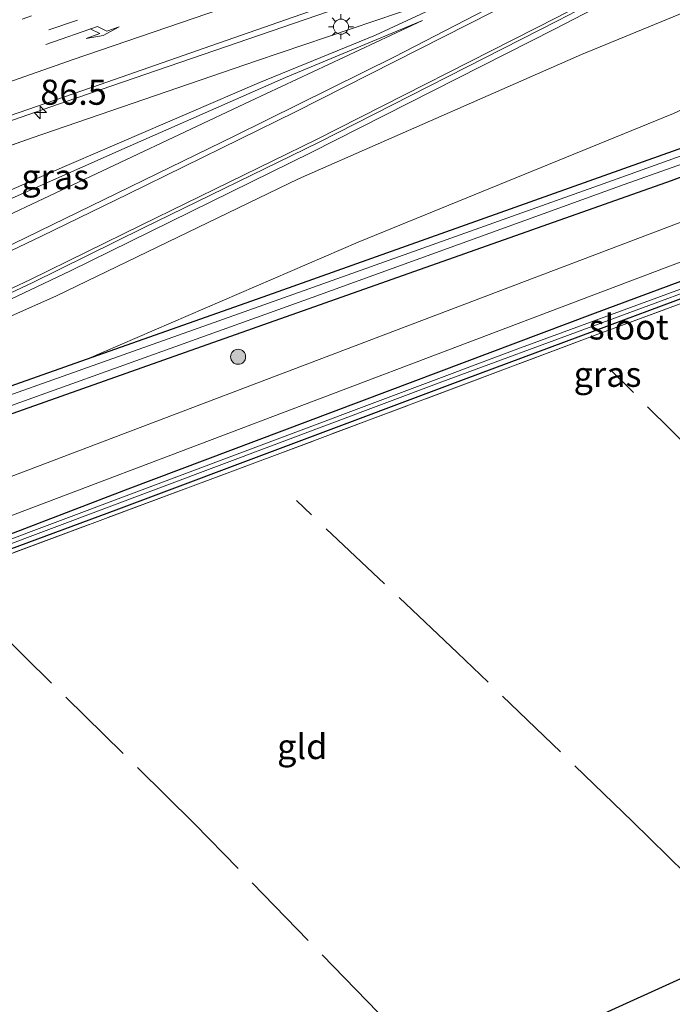
# Model space of a CAD drawing. Units: metres. Extents: x 190000 to 200006, y 462500 to 468750.
# Drawn here: x 197526 to 197591, y 466294 to 466392 of the extents above; entities that cross this region are included whole.
import ezdxf
from ezdxf.enums import TextEntityAlignment as Align

# ---------------------------------------------------------------- set-up
doc = ezdxf.new("R2010")
doc.units = ezdxf.units.M
for name, pattern in [('IE-TERREINAFSCHEIDING', [10, 8, -2]), ('VW-1-3_STREEP', [4, 1, -3]), ('VW-3-9_STREEP', [12, 3, -9])]:
    doc.linetypes.add(name, pattern=pattern)
doc.layers.get('0').update_dxf_attribs({"lineweight": 25})
for name, color, linetype, lineweight in [('B-ME-AM-KILOMETR-S-B1', 7, 'Continuous', 18), ('B-ME-BV-GELEIDECONSTRUCTIE-GELEIDERAIL-L-B1', 213, 'BV-GELEIDERAIL', 18), ('B-ME-GR-BOOM-S-B1', 93, 'Continuous', 18), ('B-ME-GW-KRUINLIJN-L-B1', 93, 'Continuous', 18), ('B-ME-GW-TEENLIJN-L-B1', 93, 'Continuous', 18), ('B-ME-IE-GRASLAND-GV-B6', 93, 'Continuous', 18), ('B-ME-IE-GRONDWERKLIJN-GROND_INGERICHT-GV-B6', 253, 'Continuous', 18), ('B-ME-IE-MEUBILAIR_WEGMEUBILAIR-LICHTMAST-S-B1', 8, 'Continuous', 18), ('B-ME-IE-TERREINAFSCHEIDING-RASTERHEKWERK-L-B1', 8, 'IE-TERREINAFSCHEIDING', 18), ('B-ME-OG-WATER-GV-B6', 153, 'Continuous', 18), ('B-ME-VH-VERH_SOORT-BITUMEN-GV-B6', 8, 'IE-TERREINAFSCHEIDING-NATUURLIJK-HOUTWAL', 18), ('B-ME-VW-MARKERING-13STREEP-045-L-B1', 255, 'VW-1-3_STREEP', 18), ('B-ME-VW-MARKERING-39STREEP-015-L-B1', 255, 'VW-3-9_STREEP', 18), ('B-ME-VW-MARKERING-PIJLRE750-S-B1', 7, 'Continuous', 18), ('B-ME-VW-MARKERING-STREEP-015-L-B1', 7, 'Continuous', 18)]:
    doc.layers.add(name, color=color, linetype=linetype, lineweight=lineweight)
doc.layers.add('B-ME-GW-INSTEEKWATERGANG-L-B1', color=10, linetype='Continuous')
doc.layers.add('B-ME-KG-KADASTRAAL-OPNAMEDTMGRENS-L-B1', color=10, linetype='Continuous')
doc.styles.add('NLCS-ISO', font='NLCS-ISO.TTF')
doc.linetypes.add('BV-GELEIDERAIL', pattern='A,10,-3,[108,NLCS.SHX,S=1,R=0,X=0,Y=0],-3', length=16)
doc.linetypes.add('IE-TERREINAFSCHEIDING-NATUURLIJK-HOUTWAL', pattern='A,7,-1.5,[67,NLCS.SHX,S=0.75,R=45,X=0,Y=0],-1.5,7,-1.5,[70,NLCS.SHX,S=0.75,R=0,X=0,Y=0],-1.5', length=20)

# ---------------------------------------------------------------- blocks, each defined once
blk = doc.blocks.new('hecto')
for p, q in [((0, 0.625), (-0.625, 0)), ((0, -0.625), (0, 0.625)), ((-0.625, 0), (0.625, 0)), ((0.625, 0), (0, -0.625))]:
    blk.add_line(p, q)
blk = doc.blocks.new('pijlr')
for p, q in [((0, 0, 0.1), (5.45, 0, 0.1)), ((5.45, -0.75, 0.1), (4.7, 0, 0.1)), ((6.2, -0.75, 0.1), (5.45, 0, 0.1)), ((4, -0.75, 0.1), (5.45, -0.75, 0.1)), ((5.7, -1.05, 0.1), (4, -0.75, 0.1)), ((7.5, -0.75, 0.1), (5.7, -1.05, 0.1)), ((7.5, -0.75, 0.1), (6.2, -0.75, 0.1))]:
    blk.add_line(p, q)
blk = doc.blocks.new('boom')
h = blk.add_hatch(color=256)
edge = h.paths.add_edge_path()
edge.add_arc((0, 0), 0.75, 0, 360)
blk.add_circle((0, 0), 0.75)
blk = doc.blocks.new('lantaarnpaal')
for p, q in [((0, 0.75), (0, 1.25)), ((-0.75, 0), (-1.25, 0)), ((-0.884, 0.884), (-0.53, 0.53)), ((0.53, 0.53), (0.884, 0.884)), ((0.75, 0), (1.25, 0)), ((-0.53, -0.53), (-0.884, -0.884)), ((0, -0.75), (0, -1.25)), ((0.53, -0.53), (0.884, -0.884))]:
    blk.add_line(p, q)
blk.add_circle((0, 0), 0.75)

msp = doc.modelspace()

# ---------------------------------------------------------------- linework, layer by layer
at = {"layer": 'B-ME-BV-GELEIDECONSTRUCTIE-GELEIDERAIL-L-B1'}
for points in [[(197809.761, 466474.443, 16.073), (197799.263, 466471.056, 16.133), (197771.303, 466461.827, 16.17), (197745.142, 466453.246, 16.083), (197719.908, 466444.872, 16.274), (197718.135, 466444.283, 16.269), (197693.376, 466436.05, 16.204), (197676.926, 466430.766, 16.254), (197649.207, 466421.546, 16.247), (197630.068, 466415.169, 16.434), (197623.529, 466412.621, 16.457), (197621.346, 466411.771, 16.465), (197610.465, 466407.081, 16.32), (197596.23, 466400.066, 16.284), (197578.995, 466391.127, 16.132), (197554.77, 466378.838, 15.696), (197530.77, 466367.059, 15.242), (197511.447, 466357.894, 14.663), (197495.721, 466351.11, 14.274), (197481.866, 466345.555, 13.832), (197457.348, 466336.592, 12.591)], [(197579.826, 466400.429, 15.68), (197567.055, 466396.495, 16.409), (197559.891, 466394.083, 16.538), (197530.339, 466383.929, 16.489), (197499.84, 466373.327, 16.521), (197473.762, 466364.168, 16.525), (197449.865, 466355.727, 16.515)]]:
    msp.add_polyline3d(points, dxfattribs=at)
at = {"layer": 'B-ME-GW-INSTEEKWATERGANG-L-B1'}
for points in [[(197618.687, 466389.08, 9.84), (197602.116, 466383.011, 9.8), (197549.945, 466364.423, 9.933), (197532.323, 466358.202, 9.933), (197509.012, 466349.974, 9.933), (197467.933, 466335.552, 10.077), (197458.972, 466332.439, 10.12)], [(197619.288, 466386.712, 9.687), (197590.64, 466376.019, 9.953), (197542.205, 466358.92, 9.917), (197497.507, 466343.101, 9.883), (197460.106, 466329.539, 10.071)], [(197627.638, 466377.648, 9.54), (197605.336, 466369.388, 9.54), (197570.183, 466356.299, 9.63), (197535.553, 466343.297, 9.613), (197508.082, 466333.125, 9.747), (197496.923, 466328.732, 9.827), (197495.827, 466329.125, 10.117), (197496.326, 466329.922, 10.113), (197536.518, 466345.313, 10.047), (197582.844, 466362.783, 9.987), (197628.993, 466379.922, 9.937)]]:
    msp.add_polyline3d(points, dxfattribs=at)
at = {"layer": 'B-ME-GW-KRUINLIJN-L-B1'}
msp.add_line((197450.841, 466353.231, 15.71), (197526.966, 466380.311, 15.7), dxfattribs=at)
for points in [[(197810.443, 466472.638, 15.213), (197799.167, 466468.611, 15.176), (197769.072, 466458.291, 15.16), (197738.734, 466448.378, 15.075), (197708.391, 466438.182, 15.089), (197677.181, 466427.907, 15.406), (197646.069, 466417.6, 15.389), (197624.089, 466408.993, 15.411), (197611.065, 466402.489, 15.383), (197609.947, 466401.057, 15.382), (197609.278, 466400.106, 15.361), (197608.257, 466399.321, 15.386), (197607.784, 466399.093, 15.386), (197601.83, 466396.914, 15.542), (197581.709, 466388.625, 15.237), (197553.507, 466376.204, 14.678), (197529.383, 466364.56, 14.127), (197507.408, 466354.807, 13.669), (197484.034, 466344.725, 12.712), (197458.008, 466334.905, 12.104)], [(197573.364, 466396.206, 15.394), (197568.169, 466394.375, 15.571), (197549.319, 466387.963, 15.556), (197526.966, 466380.311, 15.7)], [(197454.529, 466343.799, 12.28), (197471.922, 466350.29, 12.866), (197490.73, 466357.766, 13.448), (197503.475, 466362.934, 13.911), (197522.726, 466371.746, 14.443), (197548.674, 466383.969, 14.965), (197565.866, 466391.992, 15.2)]]:
    msp.add_polyline3d(points, dxfattribs=at)
at = {"layer": 'B-ME-GW-TEENLIJN-L-B1'}
for points in [[(197814.458, 466462.005, 9.764), (197788.365, 466453.319, 9.799), (197760.442, 466444.878, 10.04), (197722.195, 466432.781, 10.49), (197690.319, 466422.247, 10.621), (197656.599, 466410.737, 10.505), (197624.174, 466398.324, 10.391), (197590.873, 466382.727, 10.183), (197559.451, 466369.905, 9.971), (197532.323, 466358.202, 9.933)], [(197453.733, 466345.836, 11.76), (197487.829, 466359.669, 12.597), (197507.084, 466367.334, 13.18), (197528.725, 466376.802, 13.995), (197549.529, 466385.784, 14.759), (197561.181, 466390.53, 15.073), (197573.364, 466396.206, 15.394)], [(197565.866, 466391.992, 15.2), (197552.212, 466386.322, 14.673), (197536.416, 466379.367, 14.149), (197508.391, 466366.942, 13.153), (197482.883, 466356.493, 12.431), (197454.141, 466344.792, 11.76)]]:
    msp.add_polyline3d(points, dxfattribs=at)
at = {"layer": 'B-ME-IE-GRASLAND-GV-B6'}
for points in [[(197631.474, 466393.901, 9.72), (197618.687, 466389.08, 9.84), (197602.116, 466383.011, 9.8), (197549.945, 466364.423, 9.933), (197532.323, 466358.202, 9.933), (197559.451, 466369.905, 9.971), (197590.873, 466382.727, 10.183), (197624.174, 466398.324, 10.391), (197656.599, 466410.737, 10.505), (197690.319, 466422.247, 10.621), (197722.195, 466432.781, 10.49), (197760.442, 466444.878, 10.04), (197788.365, 466453.319, 9.799), (197814.458, 466462.005, 9.764), (197815.738, 466458.616, 9.255), (197810.798, 466457.007, 9.253), (197749.535, 466437.426, 9.437), (197726.074, 466429.814, 9.643), (197685.786, 466414.599, 9.85), (197643.832, 466398.831, 9.843), (197631.474, 466393.901, 9.72)], [(197595.469, 466405.019, 15.633), (197580.292, 466397.313, 15.451), (197563.081, 466388.37, 15.177), (197547.161, 466380.513, 15.023), (197527.669, 466370.992, 14.65), (197513.838, 466364.292, 14.29), (197498.36, 466357.456, 13.884), (197482.462, 466350.998, 13.297), (197471.043, 466346.743, 12.88), (197455.569, 466341.139, 12.379)], [(197457.134, 466337.139, 12.285), (197473.232, 466343.06, 12.788), (197487.678, 466348.5, 13.337), (197499.92, 466353.496, 13.793), (197512.313, 466358.996, 14.036), (197526.942, 466365.872, 14.375), (197538.041, 466371.322, 14.606), (197555.479, 466379.851, 14.955), (197579.38, 466392.007, 15.308), (197596.408, 466400.866, 15.5)], [(197601.83, 466396.914, 15.542), (197581.709, 466388.625, 15.237), (197553.507, 466376.204, 14.678), (197529.383, 466364.56, 14.127), (197507.408, 466354.807, 13.669), (197484.034, 466344.725, 12.712), (197458.008, 466334.905, 12.104), (197457.134, 466337.139, 12.285)], [(197532.323, 466358.202, 9.933), (197509.012, 466349.974, 9.933), (197467.933, 466335.552, 10.077), (197458.972, 466332.439, 10.12), (197458.008, 466334.905, 12.104), (197484.034, 466344.725, 12.712), (197507.408, 466354.807, 13.669), (197529.383, 466364.56, 14.127), (197553.507, 466376.204, 14.678), (197581.709, 466388.625, 15.237), (197601.83, 466396.914, 15.542)], [(197573.364, 466396.206, 15.394), (197561.181, 466390.53, 15.073), (197549.529, 466385.784, 14.759), (197528.725, 466376.802, 13.995), (197507.084, 466367.334, 13.18), (197487.829, 466359.669, 12.597), (197453.733, 466345.836, 11.76), (197450.841, 466353.231, 15.71), (197526.966, 466380.311, 15.7), (197549.319, 466387.963, 15.556), (197568.169, 466394.375, 15.571), (197573.364, 466396.206, 15.394)], [(197455.569, 466341.139, 12.379), (197454.529, 466343.799, 12.28), (197471.922, 466350.29, 12.866), (197490.73, 466357.766, 13.448), (197503.475, 466362.934, 13.911), (197522.726, 466371.746, 14.443), (197548.674, 466383.969, 14.965), (197565.866, 466391.992, 15.2), (197552.212, 466386.322, 14.673), (197536.416, 466379.367, 14.149), (197508.391, 466366.942, 13.153), (197482.883, 466356.493, 12.431), (197454.141, 466344.792, 11.76), (197453.733, 466345.836, 11.76), (197487.829, 466359.669, 12.597), (197507.084, 466367.334, 13.18), (197528.725, 466376.802, 13.995), (197549.529, 466385.784, 14.759), (197561.181, 466390.53, 15.073), (197573.364, 466396.206, 15.394)], [(197568.169, 466394.375, 15.571), (197549.319, 466387.963, 15.556), (197526.966, 466380.311, 15.7), (197450.841, 466353.231, 15.71), (197449.601, 466356.402, 15.92), (197466.581, 466362.258, 15.833), (197488.654, 466369.955, 15.724), (197511.101, 466377.807, 15.641), (197533.747, 466385.613, 15.634), (197544.088, 466389.246, 15.659), (197561.173, 466395.217, 15.656)], [(197454.529, 466343.799, 12.28), (197454.141, 466344.792, 11.76), (197482.883, 466356.493, 12.431), (197508.391, 466366.942, 13.153), (197536.416, 466379.367, 14.149), (197552.212, 466386.322, 14.673), (197565.866, 466391.992, 15.2), (197548.674, 466383.969, 14.965), (197522.726, 466371.746, 14.443), (197503.475, 466362.934, 13.911), (197490.73, 466357.766, 13.448), (197471.922, 466350.29, 12.866), (197454.529, 466343.799, 12.28)], [(197619.288, 466386.712, 9.687), (197590.64, 466376.019, 9.953), (197542.205, 466358.92, 9.917), (197497.507, 466343.101, 9.883), (197460.106, 466329.539, 10.071), (197459.755, 466330.438, 9.55), (197489.98, 466341.21, 9.533), (197524.893, 466353.629, 9.44), (197554.855, 466364.404, 9.417), (197585.943, 466375.671, 9.374), (197618.658, 466387.251, 9.355)], [(197614.139, 466386.622, 9.38), (197585.712, 466376.391, 9.401), (197554.531, 466365.274, 9.408), (197524.521, 466354.58, 9.408), (197491.582, 466342.753, 9.53), (197459.376, 466331.405, 9.55), (197458.972, 466332.439, 10.12), (197467.933, 466335.552, 10.077), (197509.012, 466349.974, 9.933), (197532.323, 466358.202, 9.933), (197549.945, 466364.423, 9.933), (197602.116, 466383.011, 9.8)], [(197626.961, 466385.31, 10.113), (197576.025, 466366.003, 10.25), (197512.923, 466342.047, 10.293), (197462.677, 466322.965, 10.461), (197460.106, 466329.539, 10.071), (197497.507, 466343.101, 9.883), (197542.205, 466358.92, 9.917), (197590.64, 466376.019, 9.953), (197619.288, 466386.712, 9.687)], [(197501.462, 466288.049, 9.677), (197480.623, 466308.34, 9.745), (197470.351, 466318.402, 9.724), (197470.388, 466318.542, 9.724), (197492.433, 466327.051, 9.769), (197492.669, 466327.311, 9.83), (197492.771, 466327.814, 9.898), (197492.545, 466328.277, 9.953), (197491.95, 466328.5, 9.987), (197473.812, 466321.835, 10.167), (197464.353, 466318.681, 10.351), (197463.954, 466319.7, 10.462), (197516.013, 466339.329, 10.367), (197582.653, 466364.574, 10.313), (197637.359, 466385.246, 10.223)], [(197590.873, 466382.727, 10.183), (197559.451, 466369.905, 9.971), (197532.323, 466358.202, 9.933)], [(197605.336, 466369.388, 9.54), (197570.183, 466356.299, 9.63), (197535.553, 466343.297, 9.613), (197508.082, 466333.125, 9.747), (197496.923, 466328.732, 9.827), (197495.827, 466329.125, 10.117), (197496.326, 466329.922, 10.113), (197536.518, 466345.313, 10.047), (197582.844, 466362.783, 9.987), (197628.993, 466379.922, 9.937)], [(197628.993, 466379.922, 9.937), (197582.844, 466362.783, 9.987), (197536.518, 466345.313, 10.047), (197496.326, 466329.922, 10.113), (197495.827, 466329.125, 10.117), (197496.923, 466328.732, 9.827), (197508.082, 466333.125, 9.747), (197535.553, 466343.297, 9.613), (197570.183, 466356.299, 9.63), (197605.336, 466369.388, 9.54)], [(197628.079, 466378.627, 9.163), (197575.632, 466359.375, 9.163), (197526.844, 466341.093, 9.163), (197496.561, 466329.548, 9.163), (197496.696, 466329.324, 9.163), (197496.787, 466329.175, 9.163), (197523.108, 466339.229, 9.163), (197567.791, 466355.992, 9.163), (197613.739, 466372.922, 9.163)], [(197627.637, 466377.078, 9.657), (197583.051, 466360.629, 9.74), (197551.382, 466348.75, 9.757), (197518.009, 466336.332, 9.79), (197496.251, 466328.131, 9.821), (197493.051, 466326.892, 9.823), (197476.834, 466320.86, 9.85), (197470.813, 466318.324, 9.849), (197487.435, 466302.106, 9.797), (197498.465, 466291.452, 9.724)]]:
    msp.add_polyline3d(points, dxfattribs=at)
at = {"layer": 'B-ME-IE-GRONDWERKLIJN-GROND_INGERICHT-GV-B6'}
msp.add_polyline3d([(197524.454, 466266.043, 9.705), (197520.575, 466269.848, 9.705), (197498.465, 466291.452, 9.724), (197487.435, 466302.106, 9.797), (197470.813, 466318.324, 9.849), (197476.834, 466320.86, 9.85), (197493.051, 466326.892, 9.823), (197496.251, 466328.131, 9.821), (197518.009, 466336.332, 9.79), (197551.382, 466348.75, 9.757), (197583.051, 466360.629, 9.74), (197627.637, 466377.078, 9.657), (197632.443, 466373.07, 9.569), (197650.258, 466355.28, 9.54), (197672.289, 466333.169, 9.437), (197628.549, 466313.308, 9.368), (197599.199, 466299.982, 9.523), (197568.397, 466285.996, 9.428), (197524.454, 466266.043, 9.705)], dxfattribs=at)
at = {"layer": 'B-ME-IE-TERREINAFSCHEIDING-RASTERHEKWERK-L-B1'}
for points in [[(197627.637, 466377.078, 9.657), (197583.051, 466360.629, 9.74), (197551.382, 466348.75, 9.757), (197518.009, 466336.332, 9.79)], [(197628.549, 466313.308, 9.368), (197626.042, 466316.059, 9.368), (197608.151, 466333.774, 9.484), (197584.596, 466357.182, 9.668)], [(197599.199, 466299.982, 9.523), (197586.795, 466312.167, 9.538), (197569.35, 466329.001, 9.62), (197553.294, 466344.16, 9.638)], [(197568.397, 466285.996, 9.428), (197543.145, 466311.935, 9.599), (197522.917, 466331.824, 9.641)]]:
    msp.add_polyline3d(points, dxfattribs=at)
at = {"layer": 'B-ME-KG-KADASTRAAL-OPNAMEDTMGRENS-L-B1'}
msp.add_polyline3d([(197490.897, 466250.806, 10.021), (197521.803, 466264.839, 9.773), (197522.07, 466264.96, 9.771), (197522.467, 466265.141, 9.423), (197523.706, 466265.703, 9.423), (197524.154, 466265.907, 9.675), (197524.454, 466266.043, 9.705), (197568.397, 466285.996, 9.428), (197599.199, 466299.982, 9.523), (197628.549, 466313.308, 9.368), (197672.289, 466333.169, 9.437), (197672.386, 466333.213, 9.479), (197672.765, 466333.386, 9.189), (197673.458, 466333.699, 9.153), (197673.946, 466333.92, 9.499), (197674.236, 466334.052, 9.517), (197712.073, 466351.232, 9.583), (197741.979, 466364.812, 9.845), (197749.011, 466368.005, 9.422), (197749.424, 466368.192, 9.29), (197750.009, 466368.458, 9.125), (197750.433, 466368.65, 9.268), (197750.919, 466368.871, 9.327), (197759.03, 466372.554, 9.927)], dxfattribs=at)
at = {"layer": 'B-ME-OG-WATER-GV-B6'}
for points in [[(197618.658, 466387.251, 9.355), (197585.943, 466375.671, 9.374), (197554.855, 466364.404, 9.417), (197524.893, 466353.629, 9.44), (197489.98, 466341.21, 9.533), (197459.755, 466330.438, 9.55), (197459.376, 466331.405, 9.55)], [(197459.376, 466331.405, 9.55), (197491.582, 466342.753, 9.53), (197524.521, 466354.58, 9.408), (197554.531, 466365.274, 9.408), (197585.712, 466376.391, 9.401), (197614.139, 466386.622, 9.38)], [(197633.221, 466373.527, 9.163), (197631.771, 466374.337, 9.163), (197628.253, 466377.982, 9.163), (197627.979, 466378.039, 9.163), (197613.739, 466372.922, 9.163), (197567.791, 466355.992, 9.163), (197523.108, 466339.229, 9.163), (197496.787, 466329.175, 9.163), (197496.696, 466329.324, 9.163), (197496.561, 466329.548, 9.163), (197526.844, 466341.093, 9.163), (197575.632, 466359.375, 9.163), (197628.079, 466378.627, 9.163), (197628.367, 466378.733, 9.163), (197628.916, 466378.298, 9.163), (197631.915, 466375.099, 9.163), (197633.221, 466373.527, 9.163)]]:
    msp.add_polyline3d(points, dxfattribs=at)
at = {"layer": 'B-ME-VH-VERH_SOORT-BITUMEN-GV-B6'}
for points in [[(197604.072, 466410.165, 15.701), (197588.638, 466404.797, 15.684), (197572.973, 466399.395, 15.701), (197561.173, 466395.217, 15.656), (197544.088, 466389.246, 15.659), (197533.747, 466385.613, 15.634), (197511.101, 466377.807, 15.641), (197488.654, 466369.955, 15.724), (197466.581, 466362.258, 15.833), (197449.601, 466356.402, 15.92), (197448.515, 466359.178, 16.077), (197447.008, 466363.031, 16.113), (197445.669, 466366.456, 16.194), (197444.346, 466369.839, 16.241), (197444.106, 466370.452, 16.247), (197460.008, 466376.222, 16.131), (197480.77, 466383.836, 16.115), (197499.822, 466390.933, 16.086), (197530.894, 466402.294, 16.07), (197548.839, 466409.062, 16.024), (197571.29, 466417.333, 15.981), (197592.854, 466425.227, 15.997)], [(197455.569, 466341.139, 12.379), (197471.043, 466346.743, 12.88), (197482.462, 466350.998, 13.297), (197498.36, 466357.456, 13.884), (197513.838, 466364.292, 14.29), (197527.669, 466370.992, 14.65), (197547.161, 466380.513, 15.023), (197563.081, 466388.37, 15.177), (197580.292, 466397.313, 15.451), (197595.469, 466405.019, 15.633)], [(197596.408, 466400.866, 15.5), (197579.38, 466392.007, 15.308), (197555.479, 466379.851, 14.955), (197538.041, 466371.322, 14.606), (197526.942, 466365.872, 14.375), (197512.313, 466358.996, 14.036), (197499.92, 466353.496, 13.793), (197487.678, 466348.5, 13.337), (197473.232, 466343.06, 12.788), (197457.134, 466337.139, 12.285), (197456.977, 466337.542, 12.16), (197455.761, 466340.652, 12.358), (197455.569, 466341.139, 12.379)], [(197462.677, 466322.965, 10.461), (197512.923, 466342.047, 10.293), (197576.025, 466366.003, 10.25), (197626.961, 466385.31, 10.113)], [(197637.359, 466385.246, 10.223), (197582.653, 466364.574, 10.313), (197516.013, 466339.329, 10.367), (197463.954, 466319.7, 10.462), (197462.677, 466322.965, 10.461)]]:
    msp.add_polyline3d(points, dxfattribs=at)
at = {"layer": 'B-ME-VW-MARKERING-13STREEP-045-L-B1'}
msp.add_polyline3d([(197616.1, 466425.287, 15.926), (197608.5771, 466422.5454, 15.8632), (197591.062, 466416.064, 15.894), (197571.2958, 466408.7553, 15.9086), (197553.246, 466402.108, 16.013), (197530.644, 466393.851, 15.995), (197507.955, 466385.542, 15.995), (197485.568, 466377.226, 16.058), (197463.12, 466368.975, 16.081), (197447.008, 466363.031, 16.113)], dxfattribs=at)
at = {"layer": 'B-ME-VW-MARKERING-39STREEP-015-L-B1'}
msp.add_polyline3d([(197806.118, 466484.092, 15.589), (197784.817, 466476.984, 15.698), (197761.506, 466469.376, 15.701), (197738.7612, 466461.8423, 15.774), (197715.9431, 466454.3962, 15.794), (197693.1864, 466446.8257, 15.815), (197670.535, 466439.246, 15.797), (197647.792, 466431.677, 15.776), (197624.994, 466424.049, 15.852), (197602.414, 466416.354, 15.918), (197576.917, 466407.659, 15.924), (197554.081, 466399.841, 15.946), (197531.459, 466392.044, 15.962), (197508.809, 466384.167, 15.995), (197486.155, 466376.242, 16.06), (197463.592, 466368.31, 16.094)], dxfattribs=at)
at = {"layer": 'B-ME-VW-MARKERING-STREEP-015-L-B1'}
for points in [[(197808.742, 466477.143, 15.548), (197798.923, 466473.893, 15.556), (197775.385, 466466.183, 15.578), (197752.985, 466458.854, 15.575), (197729.987, 466451.319, 15.559), (197707.106, 466443.788, 15.613), (197685.089, 466436.471, 15.649), (197667.8, 466430.718, 15.671), (197654.574, 466426.212, 15.7), (197643.649, 466422.224, 15.606), (197630.649, 466416.955, 15.677), (197617.76, 466411.511, 15.684), (197607.117, 466406.584, 15.719), (197596.237, 466401.203, 15.566), (197579.246, 466392.299, 15.344), (197555.295, 466380.145, 14.991), (197537.892, 466371.628, 14.635), (197526.782, 466366.183, 14.412), (197512.148, 466359.267, 14.097), (197499.791, 466353.829, 13.852), (197487.558, 466348.806, 13.403), (197473.068, 466343.409, 12.818), (197456.977, 466337.542, 12.16)], [(197603.175, 466412.8091, 15.707), (197567.1125, 466400.4596, 15.79), (197531.05, 466388.11, 15.873), (197509.483, 466380.546, 15.89), (197487.738, 466372.909, 15.939), (197464.372, 466364.697, 16.056), (197448.515, 466359.178, 16.077)], [(197610.14, 466411.717, 15.779), (197608.25, 466410.862, 15.745), (197599.16, 466406.484, 15.746), (197577.769, 466395.376, 15.455), (197553.215, 466382.896, 15.133)], [(197455.761, 466340.652, 12.358), (197471.133, 466346.357, 12.884), (197482.585, 466350.575, 13.3), (197498.512, 466357.034, 13.887), (197514.044, 466363.881, 14.301), (197527.886, 466370.497, 14.66), (197536.547, 466374.742, 14.8), (197553.215, 466382.896, 15.133)]]:
    msp.add_polyline3d(points, dxfattribs=at)

# ---------------------------------------------------------------- block references
at = {"layer": 'B-ME-AM-KILOMETR-S-B1', "rotation": 90}
msp.add_blockref('hecto', (197527.765, 466382.82, 16.473), dxfattribs=at)
at = {"layer": 'B-ME-GR-BOOM-S-B1', "rotation": 90}
msp.add_blockref('boom', (197547.483, 466358.489, 9.968), dxfattribs=at)
at = {"layer": 'B-ME-IE-MEUBILAIR_WEGMEUBILAIR-LICHTMAST-S-B1', "rotation": 90}
msp.add_blockref('lantaarnpaal', (197557.732, 466391.381, 15.584), dxfattribs=at)
at = {"layer": 'B-ME-VW-MARKERING-PIJLRE750-S-B1', "rotation": 19.09999999999999}
msp.add_blockref('pijlr', (197528.307, 466389.618, 15.853), dxfattribs=at)

# ---------------------------------------------------------------- texts
at = {"layer": 'B-ME-AM-KILOMETR-S-B1', "ltscale": 0.2, "style": 'NLCS-ISO'}
msp.add_text('86.5', height=2.5, dxfattribs=at).set_placement((197527.765, 466382.82, 16.473), align=Align.BOTTOM_LEFT)
at = {"layer": 'B-ME-IE-GRASLAND-GV-B6', "ltscale": 0.2, "style": 'NLCS-ISO'}
for p in [(197529.258, 466376.4245), (197584.296, 466356.7415)]:
    msp.add_text('gras', height=2.5, dxfattribs=at).set_placement(p, align=Align.MIDDLE_CENTER)
at = {"layer": 'B-ME-IE-GRONDWERKLIJN-GROND_INGERICHT-GV-B6', "ltscale": 0.2, "style": 'NLCS-ISO'}
msp.add_text('gld', height=2.5, dxfattribs=at).set_placement((197553.8708, 466319.647), align=Align.MIDDLE_CENTER)
at = {"layer": 'B-ME-OG-WATER-GV-B6', "ltscale": 0.2, "style": 'NLCS-ISO'}
msp.add_text('sloot', height=2.5, dxfattribs=at).set_placement((197586.4047, 466361.4604), align=Align.MIDDLE_CENTER)

doc.saveas('drawing.dxf')
